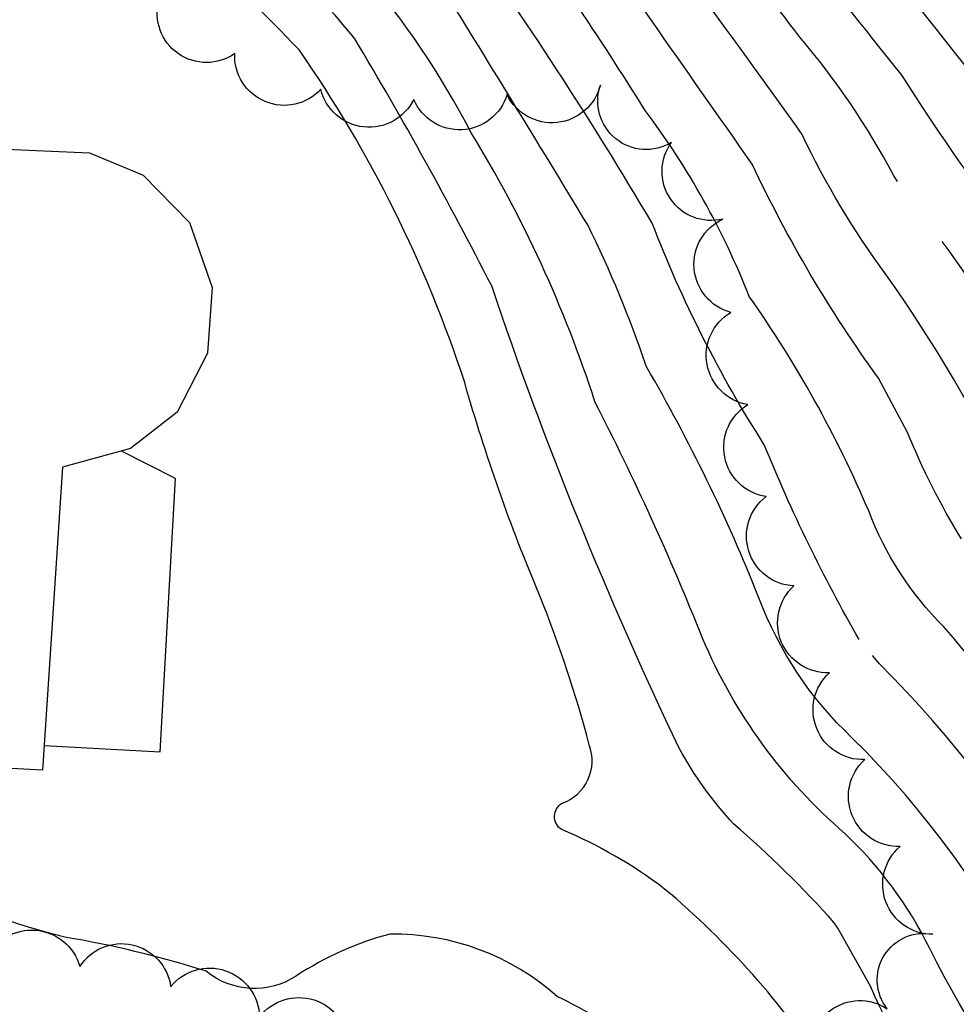
# Model space of a CAD drawing. Extents: x 4317278 to 4320381, y 199596 to 202467.
# Drawn here: x 4318203 to 4318303, y 201965 to 202070 of the extents above; entities that cross this region are included whole.
import ezdxf

# ---------------------------------------------------------------- set-up
doc = ezdxf.new("R2010")
doc.units = 0
doc.header["$LTSCALE"] = 100
doc.header["$MEASUREMENT"] = 0
doc.linetypes.add('CONDASH', pattern=[1.08, 1, -0.08])
for name, color, linetype in [('C-INDX', 4, 'CONTINUOUS'), ('C-INDXD', 4, 'CONDASH'), ('C-INTRM', 44, 'CONTINUOUS'), ('C-INTRMD', 44, 'CONDASH'), ('M-VEGL', 3, 'CONTINUOUS'), ('P-CONCPAD', 2, 'CONTINUOUS'), ('S-BUILDING', 4, 'CONTINUOUS')]:
    doc.layers.add(name, color=color, linetype=linetype)

msp = doc.modelspace()

# ---------------------------------------------------------------- linework, layer by layer
at = {"layer": 'C-INDX'}
for points, elevation in [([(4318294.73, 202031.74, -0.047206), (4318281.26, 202054.57, -0.002017), (4318259.89, 202085.16, 0.045238), (4318244.98, 202097.81, -0.036569), (4318234.27, 202106.93, 0.0491), (4318209.43, 202118, 0.127116), (4318198.51, 202120.96, 0.005262), (4318182.02, 202120.96, -0.054695), (4318171.47, 202125.02, -0.018088), (4318110.42, 202148.06, 0.335266), (4318099.47, 202143.9, 0.054905), (4318090.13, 202123.49, -0.020654), (4318076.38, 202090.58, 0.060779), (4318072.15, 202066.58, -0.054759), (4318068.19, 202039.64, 0.087433), (4318064.75, 202024.24, -0.036889), (4318055.59, 201969.8, 0.003047), (4318052.52, 201951.7, -0.015701), (4318046.11, 201936.44)], 2380), ([(4318290.4, 201973.11), (4318290.01, 201973.68, 0.030819), (4318279.29, 201984.2, -0.063666), (4318273.48, 201992.28, -0.03035), (4318253.47, 202041.57, 0.016798), (4318238.86, 202067.94, 0.047148), (4318224.01, 202082.97, -0.032073), (4318212.92, 202093.73, 0.094929), (4318200.35, 202101.02, 0.001787), (4318175.33, 202102.91, 0.073232), (4318169.03, 202099.13, -0.040257), (4318153.84, 202097.32, 0.002357), (4318132.84, 202095.19, 0.029022), (4318116.73, 202083.9, 0.197431), (4318103.44, 202059.04, -0.019232), (4318098.78, 202038.53, -0.084614), (4318091.39, 202021.6, 0.026655), (4318081.05, 201973.32, 0.096954), (4318082.41, 201960.33, -0.11129), (4318080.54, 201948.34, 0.017701), (4318069.05, 201913.48)], 2390)]:
    msp.add_lwpolyline(points, format="xyb", dxfattribs=dict(at, elevation=elevation))
at = {"layer": 'C-INDXD', "flags": 128}
for points, elevation in [([(4318496.96, 201741.35, 0.03643), (4318465.35, 201825.51, 0.000746), (4318431.9, 201888.05, 0.004899), (4318358.91, 202004.42, -0.017453), (4318326.74, 202047.02, 0.003597), (4318283.64, 202099.39)], 2370), ([(4318469.2, 201738.09, 0.014851), (4318443.5, 201803.65, 0.004351), (4318406.86, 201869.55, 0.002844), (4318347.21, 201953.9, -0.01378), (4318323.42, 201990.14, 0.008899), (4318303.58, 202014.58, -0.039942), (4318297.79, 202026.01), (4318294.73, 202031.74)], 2380), ([(4318441.79, 201735.91, 0.010399), (4318421.57, 201783.03, 0.007125), (4318394.59, 201831.23, 0.058916), (4318378.25, 201854.33, -0.066314), (4318355.5, 201880.01, 0.009308), (4318322.33, 201925.02, -0.011372), (4318303.98, 201951.24, -0.086069), (4318293.88, 201966.91), (4318290.4, 201973.11)], 2390)]:
    msp.add_lwpolyline(points, format="xyb", dxfattribs=dict(at, elevation=elevation))
at = {"layer": 'C-INTRM'}
for points, elevation in [([(4318273.7, 202128.21, -0.305205), (4318266.41, 202124.84, 0.089459), (4318253.92, 202130.83, 0.001168), (4318211.84, 202146.34, -0.051293), (4318202.85, 202150.39, 0.479803), (4318198.34, 202148.87), (4318189.84, 202150.66, -0.105214), (4318150.61, 202181.83, -0.029146), (4318123.36, 202218.01), (4318121.49, 202221.35, -0.000001), (4318123, 202231.86, -0.010965)], 2366), ([(4318294.78, 202067.12, -0.005552), (4318273.04, 202094.73, 0.014444), (4318244.12, 202117.02, 0.005781), (4318208.05, 202131.2, 0.076907), (4318191.18, 202133.46, -0.066593), (4318183.17, 202135.29, 0.039928), (4318162.19, 202144.45, -0.048136), (4318135.82, 202163.26, 0.115544), (4318113.9, 202181.8, -0.004983), (4318105.7, 202188.19, 0.531416), (4318091.04, 202185.43, 0.082653), (4318076.79, 202151.06, 0.019259), (4318060.42, 202103.08, 0.014603), (4318054.8, 202087.58, 0.00233), (4318051.34, 202045.31, 0.019387), (4318047.09, 201999.61, 0.000544), (4318034.35, 201954.32, -0.038372), (4318027.35, 201937.33, 0.022827), (4317986.12, 201831.26, 0.017343), (4317973.12, 201750.49, -0.010896)], 2374), ([(4318296.33, 202053.39, 0.054544), (4318286.34, 202068.09, -0.002062), (4318268.88, 202091.29, 0.023973), (4318245.85, 202109.55, 0.121984), (4318229.55, 202118.61, -0.010681), (4318207.38, 202127.33, 0.071065), (4318186.51, 202129.48, -0.070559), (4318172.07, 202135.42, -0.105281), (4318142.46, 202150.29, -0.015429), (4318124.35, 202164.21, -0.042561), (4318103.99, 202175.93, 0.273826), (4318094.94, 202172.66, 0.097803), (4318086.72, 202155.32, 0.01523), (4318067, 202100.83, 0.108222), (4318060.24, 202077.37, -0.007282), (4318057.77, 202047.5, 0.051669), (4318053.65, 202016.52, -0.049982), (4318044.08, 201964.15, -0.067414), (4318034.23, 201937.85, 0.020348), (4318007.42, 201871.9, 0.020449), (4317991.82, 201829.26, 0.020025), (4317978.81, 201747.41, -0.012286)], 2376), ([(4318295.54, 202042.76, -0.047968), (4318286.59, 202057.72, 0.00969), (4318262.58, 202090.13, -0.001896), (4318236.32, 202111.2, 0.011282), (4318204.91, 202124.07, 0.05768), (4318190.5, 202125.12, -0.142612), (4318177.08, 202127.67, 0.050512), (4318162.6, 202133.24, -0.096529), (4318136.54, 202146.85, 0.047251), (4318105.67, 202161.49, 0.185923), (4318096.66, 202158.07, 0.020144), (4318075.51, 202104.26, 0.118718), (4318065.88, 202068.01, -0.073476), (4318061.1, 202037.05, 0.019995), (4318058.13, 202008.78, -0.021182), (4318048.64, 201960.21, -0.097153), (4318043.81, 201944.36, 0.027232), (4318015.08, 201874.6, 0.008952), (4317998.77, 201831.34, 0.03215), (4317987.34, 201767.26, -0.038902), (4317977.67, 201713.11, -0.06254)], 2378), ([(4318293.68, 202017.59, 0.052769), (4318280.95, 202040.43, 0.067711), (4318269.83, 202060.29, 0.018657), (4318254.27, 202083.36, 0.036337), (4318237.52, 202097.39, 0.000794), (4318228.52, 202105.38, 0.042473), (4318201.66, 202116.71, 0.021252), (4318180, 202116.9, 0.076906), (4318158.2, 202122.64, -0.010646), (4318142.76, 202126.25, -0.099895), (4318121.48, 202132.73, 0.176169), (4318107, 202135.51, 0.275456), (4318099.78, 202128.45, -0.022091), (4318086.93, 202099.15, 0.095009), (4318078.43, 202065.15, -0.05725), (4318073.89, 202038.06, 0.092865), (4318069.91, 202023.28, -0.034312), (4318063.9, 201986.14, 0.015431), (4318058.72, 201959.35, -0.137604), (4318056.7, 201947.68, 0.016881), (4318022.75, 201860.17, 0.006877), (4318008.92, 201823.27, 0.005021), (4318002.84, 201791.63, 0.015477), (4317995.9, 201738.16, -0.021052)], 2382), ([(4318292.67, 202003.86, -0.034079), (4318282.55, 202024.64, -0.050919), (4318270.59, 202048.26, 0.021534), (4318249.58, 202080.52, 0.037946), (4318233.75, 202094.12, -0.007925), (4318224.62, 202102.46, 0.043657), (4318201.54, 202112.77, 0.020357), (4318187.24, 202112.95, -0.09552), (4318171.96, 202115.75, -0.008854), (4318151.19, 202116.3, 0.035137), (4318127.96, 202119.31, -0.021104), (4318117.07, 202123.55, 0.253706), (4318104.51, 202120.55, 0.085808), (4318086.36, 202075.27, -0.004989), (4318082.29, 202046.62, -0.068957), (4318076.94, 202030.46, 0.052046), (4318073.65, 202010.74, -0.001837), (4318064.7, 201965.21, 0.098671), (4318064.8, 201956.35, -0.06574), (4318056.74, 201933.7, 0.001279), (4318029.59, 201860.5, 0.007042), (4318014.43, 201820.6, 0.022161), (4318004.41, 201761.01, -0.038744)], 2384), ([(4318291.9, 201993.4, -0.114095), (4318281.97, 202008.32, 0.037755), (4318269.97, 202032.96, 0.033107), (4318263.71, 202048.09, 0.002701), (4318247.55, 202074.46, 0.053645), (4318234.97, 202086.86, -0.036125), (4318220.72, 202099.55, 0.044983), (4318201.42, 202108.83, -0.01934), (4318179.29, 202109.84, 0.218091), (4318168.54, 202110.06, -0.011651), (4318142.9, 202109.74, 0.043376), (4318127.55, 202110.8, -0.09862), (4318116.54, 202112.72, 0.28592), (4318102.36, 202102.99, 0.089913), (4318090.38, 202057.57, -0.083482), (4318081.05, 202025.26, -0.011381), (4318070.87, 201971.91, 0.11826), (4318070.67, 201957.67, -0.090918), (4318067, 201944.12, 0.024906), (4318055.19, 201911.85, -0.012596), (4318023.36, 201826.84, 0.050489), (4318018.98, 201812.23, 0.044018), (4318008.32, 201743.51, -0.035961)], 2386), ([(4318291.14, 201983.19, -0.115321), (4318275.96, 202004.02, 0.023171), (4318264.48, 202029.23, 0.059456), (4318251.29, 202057.9, 0.117689), (4318224.15, 202089.37, 0.077288), (4318212.7, 202099.36, -0.027185), (4318202.36, 202104.62, -0.000452), (4318173.36, 202106.9, -0.166938), (4318161.29, 202104.04, -0.025646), (4318124.88, 202102.65, 0.179385), (4318121.91, 202101.94, -0.41105), (4318120.63, 202100.83, 0.164714), (4318107.67, 202097.03, 0.108558), (4318102.24, 202084.93, 0.012666), (4318094.54, 202046.18, -0.080291), (4318086.22, 202023.43, 0.008223), (4318075.41, 201968.54, 0.070511), (4318076.54, 201959, -0.104278), (4318073.78, 201946.23, 0.018873), (4318058.29, 201900.71, -0.009835), (4318029.74, 201825.98, 0.048453), (4318023.29, 201802.3, 0.043725), (4318013.49, 201742.87, -0.025212)], 2388), ([(4318289.27, 201957.75, 0.073218), (4318271.92, 201977.27, 0.063422), (4318260.94, 201983.61, -0.562015), (4318260.99, 201986.42, 0.419835), (4318263.88, 201992.63, 0.031245), (4318258.61, 202008.52, -0.030636), (4318250.59, 202031.27, 0.073312), (4318232.93, 202066.76, 0.007284), (4318210.6, 202089.01, 0.255198), (4318192.64, 202098.21, 0.015952)], 2392), ([(4318276.71, 201953.29, 0.108369), (4318260.47, 201965.8, 0.186601), (4318242.62, 201972.47, 0.079395), (4318232.66, 201968.02, -0.329933), (4318223, 201968.52, 0.033896), (4318207.96, 201972.14, -0.127645), (4318171.85, 201991.75, 0.175874), (4318151.25, 202001.03, 0.07676), (4318127.33, 201994.14, -0.030613), (4318105.05, 201986.38, -0.105546), (4318096.15, 201986.3, 0.373135), (4318093.08, 201984.06, 0.05583), (4318091.23, 201974.69, -0.124743), (4318094.08, 201952.56, -0.000232), (4318077.51, 201897.45)], 2394)]:
    msp.add_lwpolyline(points, format="xyb", dxfattribs=dict(at, elevation=elevation))
at = {"layer": 'C-INTRMD', "flags": 128}
for points, elevation in [([(4318256.45, 200911.56, -0.21467), (4318278.3, 200929.54, -0.082227), (4318318.47, 200932.6, -0.004207), (4318346.8, 200930.96, 0.08569), (4318392.5, 200934.18, 0.115), (4318412.58, 200942.13, -0.000057), (4318418.95, 200945.76, -0.003589), (4318429.16, 200957.23, 0.144775), (4318448.74, 200992.8, 0.003734), (4318452.91, 201009.23, -0.101914), (4318457.45, 201020.14, -0.003444), (4318477.4, 201059.64, -0.038201), (4318501.26, 201099.37, 0.019086), (4318516.22, 201126.98, 0.023334), (4318527.75, 201165.73, 0.047678), (4318529.38, 201189.91, 0.018931), (4318523.44, 201279.49, -0.032027), (4318522.6, 201338.93, 0.023509), (4318521.28, 201428.88, -0.025297), (4318516.53, 201473.14, -0.104129), (4318520.03, 201495.38, 0.064849), (4318530.8, 201555.78, 0.053849), (4318528.02, 201645.4, 0.011069), (4318514.03, 201706.25, -0.001657), (4318493.66, 201770.48, 0.02234), (4318471, 201827.55, 0.001638), (4318437.32, 201891.01, 0.003097), (4318365.16, 202007.09, 0.000817), (4318323.25, 202061.56, -0.003779), (4318277.71, 202116.6)], 2368), ([(4318260.96, 200948.96, -0.170918), (4318282.99, 200954.83, -0.024535), (4318315.45, 200952.39, 0.008225), (4318351.13, 200949.93, 0.041582), (4318387.33, 200954.75, 0.104007), (4318404.84, 200963.94, 0.047427), (4318423.68, 200983.91, 0.071018), (4318432.88, 201008.04, -0.133855), (4318446.83, 201033.78, 0.099155), (4318460.29, 201050.87, -0.047101), (4318495.87, 201110.47, 0.00009), (4318505.25, 201127.2, 0.074556), (4318518.5, 201175.07, 0.03759), (4318516.12, 201240.29, -0.045375), (4318512.94, 201359.33, 0.014485), (4318511.01, 201428.55, -0.022423), (4318506.22, 201479.52, -0.058582), (4318510.41, 201497.7, 0.073975), (4318520.94, 201556.64, 0.045514), (4318519.72, 201632.72, 0.04808), (4318490.77, 201742.58, 0.036802), (4318459.71, 201823.46, 0.005683), (4318423.7, 201889.74, 0.011358), (4318350.58, 202003.24, -0.028287), (4318320.43, 202043.82, 0.009521), (4318289.1, 202083.57)], 2372), ([(4318262.67, 200963.22, -0.111674), (4318276.81, 200965.57, -0.03353), (4318305.9, 200962.67, 0.018342), (4318348.04, 200959.66, 0.027583), (4318383.23, 200964.76, 0.104031), (4318397.75, 200972.38, 0.002532), (4318413.78, 200988.04, 0.102578), (4318421.9, 201004.88, -0.132478), (4318442.68, 201042.59, -0.014929), (4318454.59, 201054.52, 0.051943), (4318464.02, 201070.32, -0.046302), (4318485.17, 201104.58, 0.112598), (4318510.25, 201157.23, 0.072173), (4318513.72, 201198.71, 0.010444), (4318507.19, 201280.68, -0.030735), (4318507.02, 201339.34, 0.039609), (4318503.31, 201452.13, -0.002085), (4318501.53, 201473.88, -0.110881), (4318503.03, 201489.86, 0.033038), (4318514.57, 201535.03, 0.014228), (4318517.29, 201590.67, 0.065232), (4318507.94, 201666.34, 0.033652), (4318489.53, 201729.27, 0.023233), (4318458.82, 201811.94, 0.008783), (4318418.92, 201885.7, 0.011196), (4318342.25, 202002.01, -0.016216), (4318319.74, 202031, 0.050805), (4318310.46, 202045.54, -0.03216), (4318297.26, 202064.03), (4318294.78, 202067.12)], 2374), ([(4318264.26, 200976.39, -0.06488), (4318301.74, 200973.01, 0.038183), (4318344.94, 200969.38, 0.00458), (4318368.79, 200972.83, 0.199218), (4318394.67, 200984.68, -0.006973), (4318406.02, 200995.19, 0.117217), (4318413.04, 201009.05, -0.095818), (4318427.96, 201038.42, -0.048072), (4318454.15, 201066.97, 0.068608), (4318462.5, 201079.65, -0.053013), (4318484.93, 201113.05, 0.159545), (4318508.44, 201184.77, 0.032479), (4318505.64, 201237.59, -0.00843), (4318501.09, 201291.88, -0.012046), (4318502.86, 201367.46, 0.024369), (4318497.37, 201463.64, -0.008606), (4318496.15, 201480.45, -0.066535), (4318498.07, 201490.59, 0.010428), (4318508.77, 201529, 0.032289), (4318511.67, 201572.13, 0.081761), (4318502.72, 201666.57, 0.032473), (4318484.08, 201728.43, 0.023948), (4318453.2, 201810.11, 0.004858), (4318415.76, 201878.97, 0.015888), (4318365.49, 201953.92, -0.005463), (4318340.5, 201991.28, 0.038542), (4318324.49, 202012.19, 0.014817), (4318314.35, 202025.53, 0.052773), (4318297.41, 202051.64), (4318296.33, 202053.39)], 2376), ([(4318265.66, 200987.95, -0.045542), (4318305.26, 200982.39, 0.121934), (4318361.54, 200982.59, 0.059456), (4318377.4, 200985.59, 0.106862), (4318387.12, 200992.62, -0.025345), (4318395.73, 201000.1, 0.142016), (4318402.99, 201009.67, -0.083823), (4318419.39, 201041.67, -0.048113), (4318450.22, 201076.17, 0.086927), (4318460.99, 201088.98, -0.04516), (4318480.85, 201116.47, 0.158049), (4318502.96, 201177.47, 0.042063), (4318501.64, 201222.34, -0.005969), (4318495.75, 201290.93, -0.012005), (4318497.76, 201367.25, 0.021617), (4318491.52, 201474.37, -0.062754), (4318491.54, 201485.37, -0.004357), (4318502.34, 201523.29, 0.067805), (4318505.59, 201544.64, 0.002456), (4318507.48, 201593.68, 0.066235), (4318494.91, 201677.04, 0.026562), (4318484.03, 201712.09, 0.018658), (4318450.35, 201802.36, 0.019455), (4318405.42, 201883.63, -0.0006), (4318343.97, 201972.2, 0.039247), (4318318.95, 202007.33, 0.018075), (4318308.97, 202020.05, 0.04129), (4318295.54, 202042.76)], 2378), ([(4318268.25, 201009.48, -0.048114), (4318319.26, 200999.39, 0.111879), (4318340.76, 200999.27, 0.0045), (4318366.83, 201004.8, 0.094901), (4318372.14, 201008.38, -0.009823), (4318382.74, 201016.64, 0.177326), (4318387.17, 201023.28, -0.088925), (4318447.65, 201098.59, 0.097263), (4318476.02, 201137.64, -0.004488), (4318487.67, 201162.81, 0.075384), (4318490.62, 201172.38, 0.049034), (4318491.37, 201209.02, -0.003067), (4318484.65, 201289.86, -0.018242), (4318487.28, 201366.87, 0.024096), (4318480.34, 201484.7, 0.001895), (4318494.68, 201534.97, 0.001687), (4318497.05, 201596.03, 0.053529), (4318493.26, 201638.88, 0.046926), (4318473.59, 201709.64, 0.019507), (4318438.84, 201800.08, 0.008549), (4318402.32, 201864.95, -0.017854), (4318364.47, 201917.33, -0.023049), (4318317.14, 201986.18, 0.013318), (4318301.68, 202005.24, -0.106272), (4318293.68, 202017.59)], 2382), ([(4318269.57, 201020.42, -0.049638), (4318321.01, 201009.63, 0.137055), (4318333.42, 201009.18, 0.066016), (4318361.99, 201016.06, 0.05297), (4318377, 201025.48, 0.012141), (4318394.17, 201052.57, -0.034607), (4318433.93, 201096.96, 0.106676), (4318462.25, 201134.28, -0.027921), (4318479.31, 201166.68, 0.07817), (4318483.76, 201181.93, 0.058799), (4318483.6, 201220.82, -0.006174), (4318478.53, 201294.84, -0.029504), (4318480.23, 201342.13, 0.031329), (4318481.35, 201391.72, 0.026066), (4318474.61, 201486.67, 0.005733), (4318488.17, 201535.16, 0.00944), (4318491.01, 201596.32, 0.066236), (4318489.94, 201626.02, 0.055784), (4318468.39, 201708.74, 0.019817), (4318435.42, 201793.79, 0.016674), (4318397.37, 201861.12, 0.024413), (4318388.16, 201871.63, -0.003288), (4318321.73, 201964.4, -0.011671), (4318315.1, 201975.02, 0.06321), (4318294.83, 202001.29), (4318292.67, 202003.86)], 2384), ([(4318270.89, 201031.35, -0.040769), (4318320.05, 201021.54, 0.055459), (4318326.46, 201020.61, 0.063304), (4318354.98, 201026.42, 0.082051), (4318372.68, 201037.44, 0.007211), (4318387.67, 201059.67, 0.004311), (4318415.5, 201090.55, 0.00038), (4318432.84, 201107.39, 0.073686), (4318448.48, 201130.93, -0.040394), (4318463.49, 201157.4, 0.166612), (4318477.68, 201198.65, 0.036635), (4318475.83, 201233.24, 0.002381), (4318472.39, 201295.28, 0.002575), (4318472.48, 201323.04, 0.046836), (4318475.17, 201416.53, 0.028597), (4318468.82, 201488.17, 0.001076), (4318481.04, 201532.41, 0.039663), (4318482.62, 201544.02, -0.001715), (4318484.97, 201596.61, 0.082155), (4318484.63, 201626.4, 0.055459), (4318463.18, 201707.84, 0.02106), (4318430.8, 201790.2, 0.011532), (4318397.53, 201849.48, 0.084398), (4318384.31, 201865.88, -0.021627), (4318351.84, 201909.96, -0.011856), (4318311.37, 201966.48, 0.083573), (4318291.9, 201993.4)], 2386), ([(4318272.2, 201042.26, -0.030174), (4318319.09, 201033.46, 0.104101), (4318345.72, 201036.16, 0.131996), (4318369.7, 201050.68, 0.008894), (4318377.14, 201061.38, -0.071541), (4318392.23, 201077.28, -0.025481), (4318421.82, 201108.2, 0.0727), (4318434.71, 201127.58, -0.041907), (4318451.41, 201154.7, 0.035465), (4318465.15, 201176.37, 0.120012), (4318470.69, 201213.37, -0.005284), (4318468.07, 201248.55, 0.042387), (4318466.71, 201284.22, -0.016274), (4318466.28, 201322.24, 0.030494), (4318468.75, 201342.73, 0.038495), (4318469.92, 201415.85, 0.034613), (4318463.03, 201489.67, -0.008638), (4318473, 201526.03, 0.058318), (4318477.41, 201565.7, -0.008186), (4318478.94, 201596.91, 0.095628), (4318479.32, 201626.79, 0.047075), (4318464.45, 201688.5, 0.025016), (4318426.19, 201786.62, 0.012341), (4318392.7, 201845.81, 0.081206), (4318377.72, 201863.35, -0.037126), (4318362.33, 201882.82, 0.007899), (4318323.79, 201935.37, -0.014568), (4318315.01, 201948.56, -0.061868), (4318300.19, 201970.94, 0.088494), (4318291.14, 201983.19)], 2388)]:
    msp.add_lwpolyline(points, format="xyb", dxfattribs=dict(at, elevation=elevation))
at = {"layer": 'M-VEGL'}
for points in [[(4318287.66, 201958.52, -0.7), (4318295.67, 201964.5, -0.7), (4318300.54, 201972.44, -0.7), (4318297.04, 201981.81, -0.7), (4318293.27, 201991.07, -0.7), (4318289.49, 202000.33, -0.7), (4318285.71, 202009.59, -0.7), (4318282.73, 202019.11, -0.7), (4318280.79, 202028.92, -0.7), (4318278.97, 202038.75, -0.7), (4318278.13, 202048.71, -0.7), (4318272.64, 202056.86, -0.7), (4318265.06, 202062.99, -0.7), (4318255.11, 202061.97, -0.7), (4318245.16, 202061.46, -0.7), (4318235.24, 202062.54, -0.7), (4318226.06, 202066.35, -0.7), (4318217.97, 202072, -0.7)], [(4318199.57, 201969.78, -0.7), (4318209.54, 201969, -0.7), (4318219.23, 201966.85, -0.7), (4318228.7, 201963.63, -0.7), (4318238.22, 201960.6, -0.7)]]:
    msp.add_lwpolyline(points, format="xyb", dxfattribs=at)
at = {"layer": 'P-CONCPAD'}
msp.add_lwpolyline([(4318205.73, 201992.58), (4318218.11, 201991.89), (4318219.74, 202021.05), (4318213.97, 202023.96)], dxfattribs=at)
at = {"layer": 'S-BUILDING'}
msp.add_lwpolyline([(4318205.56, 201989.95), (4318171.41, 201991.77), (4318174.92, 202057.34), (4318210.57, 202055.75), (4318216.31, 202053.4), (4318221.24, 202048.33), (4318223.64, 202041.39), (4318223.17, 202034.42), (4318219.94, 202028.12), (4318214.96, 202024.23), (4318207.71, 202022.25)], close=True, dxfattribs=at)

doc.saveas('drawing.dxf')
